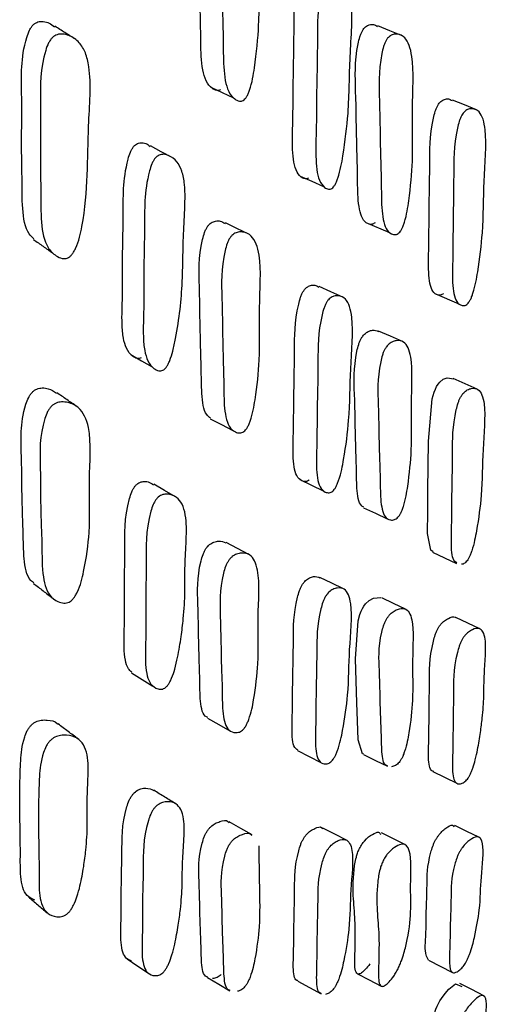
# Model space of a CAD drawing. Units: millimetres. Extents: x 8 to 884, y 7 to 628.
# Drawn here: x 574 to 577, y 249 to 256 of the extents above; entities that cross this region are included whole.
import ezdxf

# ---------------------------------------------------------------- set-up
doc = ezdxf.new("R2010")
doc.units = ezdxf.units.MM
doc.header["$LTSCALE"] = 3

msp = doc.modelspace()

# ---------------------------------------------------------------- linework, layer by layer
at = {"color": 7, "linetype": 'Continuous', "lineweight": 25}
for p, q in [((576.3422, 254.2415), (576.516, 254.1667)), ((576.8472, 253.722), (577.0227, 253.646)), ((576.8315, 251.8292), (577.007, 251.7479)), ((576.8321, 250.2262), (577.0076, 250.1405)), ((576.8016, 248.8469), (576.977, 248.7574))]:
    msp.add_line(p, q, dxfattribs=at)
at = {"color": 7, "linetype": 'Continuous', "lineweight": 25, "flags": 128}
for points in [[(576.6048, 255.6079), (576.5176, 255.6432), (576.4304, 255.6786)], [(575.209, 255.2294), (575.2916, 255.1905), (575.3741, 255.1516)], [(577.1516, 255.0639), (577.0638, 255.1), (576.9759, 255.1362)], [(574.9269, 254.7157), (574.8468, 254.758), (574.7667, 254.8003)], [(575.8622, 254.5794), (575.9478, 254.5417), (576.0333, 254.5039)], [(575.4824, 254.1573), (575.3988, 254.1975), (575.3152, 254.2377)], [(576.1735, 253.6951), (576.0874, 253.7337), (576.0012, 253.7724)], [(576.6109, 253.3701), (576.5237, 253.4085), (576.4365, 253.447)], [(574.6231, 253.275), (574.7013, 253.2299), (574.7795, 253.1848)], [(576.8347, 251.8328), (576.8176, 251.8443), (576.7933, 251.9677), (576.7954, 252.1284), (576.7968, 252.278), (576.8019, 252.6431), (576.8293, 252.9504), (576.8425, 252.9993), (576.8513, 253.0224), (576.861, 253.0425), (576.8717, 253.0597), (576.8834, 253.0739), (576.9094, 253.0944), (576.9386, 253.1051), (576.9873, 253.0971), (576.9873, 253.0971)], [(577.1563, 253.0229), (577.0685, 253.0618), (576.9807, 253.1008)], [(575.2043, 252.8061), (575.2868, 252.7635), (575.3693, 252.721)], [(574.9515, 252.2348), (574.8712, 252.2809), (574.7909, 252.3269)], [(575.8593, 252.3615), (575.9448, 252.3206), (576.0304, 252.2797)], [(576.3263, 252.1553), (576.4131, 252.1149), (576.5, 252.0746)], [(575.4875, 251.8128), (575.4039, 251.8565), (575.3203, 251.9002)], [(576.1794, 251.5619), (576.0932, 251.6035), (576.007, 251.6451)], [(576.3279, 250.3543), (576.319, 250.3567), (576.2869, 250.4571), (576.2822, 250.5977), (576.2774, 250.7287), (576.2682, 251.0508), (576.2863, 251.3291), (576.2989, 251.3756), (576.3075, 251.3983), (576.3173, 251.4185), (576.3283, 251.4364), (576.3405, 251.452), (576.368, 251.4767), (576.3992, 251.4935), (576.4523, 251.4989), (576.4523, 251.4989)], [(576.6332, 251.4143), (576.546, 251.4554), (576.4588, 251.4966)], [(577.1771, 251.2692), (577.0892, 251.3106), (577.0014, 251.352)], [(574.6282, 250.9492), (574.7064, 250.9003), (574.7846, 250.8515)], [(575.1841, 250.6163), (575.2664, 250.5703), (575.3488, 250.5244)], [(575.8438, 250.3791), (575.9293, 250.3354), (576.0148, 250.2916)], [(576.3264, 250.3512), (576.4133, 250.3083), (576.5002, 250.2655)], [(575.5117, 249.7644), (575.428, 249.811), (575.3443, 249.8575)], [(576.2014, 249.7248), (576.1152, 249.7689), (576.0289, 249.8131)], [(577.1703, 249.7455), (577.0825, 249.7891), (576.9946, 249.8326)], [(576.632, 249.6908), (576.5448, 249.7343), (576.4576, 249.7779)], [(574.5965, 248.8566), (574.6743, 248.8041), (574.7522, 248.7516)], [(576.2811, 248.7483), (576.3679, 248.7031), (576.4547, 248.658)], [(575.1843, 248.7214), (575.2666, 248.6725), (575.349, 248.6237)], [(575.8447, 248.6938), (575.9302, 248.6477), (576.0157, 248.6016)], [(576.8259, 247.8521), (576.8064, 247.8836), (576.808, 247.9691), (576.809, 248.0492), (576.814, 248.2523), (576.842, 248.4497), (576.8553, 248.4893), (576.8641, 248.5102), (576.8738, 248.5303), (576.8845, 248.5496), (576.8962, 248.568), (576.9221, 248.6028), (576.9512, 248.6348), (576.9998, 248.6738), (577.044, 248.6553), (577.044, 248.6553)], [(577.2063, 248.5872), (577.1184, 248.6324), (577.0305, 248.6776)]]:
    msp.add_lwpolyline(points, dxfattribs=at)
at = {"color": 7, "linetype": 'Continuous', "lineweight": 25}
for points, knots in [([(575.2799, 255.211), (575.2753, 255.209), (575.265, 255.2046), (575.2434, 255.2064), (575.2095, 255.2241), (575.1581, 255.2891), (575.134, 255.448), (575.136, 255.6585), (575.1263, 255.9415), (575.1258, 256.2761), (575.113, 256.5644), (575.1547, 256.7331), (575.1684, 256.7658), (575.1803, 256.7858), (575.1936, 256.8007), (575.2141, 256.8144), (575.2419, 256.8186), (575.2714, 256.8141), (575.287, 256.8006), (575.2934, 256.795)], [0, 0, 0, 0, 0.010423, 0.023337, 0.057813, 0.118489, 0.233691, 0.343601, 0.445259, 0.686936, 0.864236, 0.886003, 0.89559, 0.904151, 0.912699, 0.922247, 0.9461, 0.977666, 1, 1, 1, 1]), ([(575.4461, 255.1335), (575.4415, 255.1314), (575.431, 255.1269), (575.4093, 255.1286), (575.375, 255.146), (575.3229, 255.2106), (575.2985, 255.3698), (575.3006, 255.5811), (575.2907, 255.8649), (575.2902, 256.2004), (575.2773, 256.4897), (575.3195, 256.6592), (575.3333, 256.6921), (575.3453, 256.7122), (575.3589, 256.7273), (575.3796, 256.7411), (575.4079, 256.746), (575.4526, 256.7356), (575.5195, 256.6879), (575.5813, 256.4893), (575.5535, 256.0971), (575.5696, 255.737), (575.5388, 255.4322), (575.5106, 255.2568), (575.4827, 255.1823), (575.4729, 255.1628), (575.4648, 255.1507), (575.4564, 255.1406), (575.4503, 255.1364), (575.4461, 255.1335)], [0, 0, 0, 0, 0.005657, 0.012656, 0.031316, 0.064109, 0.126269, 0.185551, 0.240382, 0.370736, 0.466372, 0.478135, 0.483328, 0.487977, 0.492627, 0.49782, 0.51077, 0.527874, 0.563482, 0.627838, 0.74532, 0.861763, 0.941664, 0.979925, 0.985899, 0.990833, 0.993082, 0.995298, 1, 1, 1, 1]), ([(575.9234, 254.5656), (575.9193, 254.5634), (575.91, 254.5586), (575.891, 254.5593), (575.8615, 254.5751), (575.8182, 254.6366), (575.8021, 254.792), (575.8105, 254.9998), (575.8107, 255.2784), (575.8202, 255.6082), (575.8169, 255.8914), (575.8583, 256.06), (575.8713, 256.0929), (575.8824, 256.1132), (575.8946, 256.1286), (575.9132, 256.1432), (575.9379, 256.1486), (575.9636, 256.1459), (575.9768, 256.1336), (575.9821, 256.1288)], [0, 0, 0, 0, 0.0104414, 0.0233744, 0.0578944, 0.1186527, 0.2340032, 0.3440353, 0.4458061, 0.6878293, 0.8653646, 0.8871259, 0.8967043, 0.9052644, 0.9138188, 0.9233775, 0.9472715, 0.9789096, 1, 1, 1, 1]), ([(576.0951, 254.4903), (576.0909, 254.4881), (576.0816, 254.4832), (576.0624, 254.4839), (576.0328, 254.4995), (575.9892, 254.5609), (575.9729, 254.7168), (575.9814, 254.9252), (575.9816, 255.2046), (575.9912, 255.5353), (575.9878, 255.8195), (576.0296, 255.9887), (576.0427, 256.0217), (576.0538, 256.0421), (576.0662, 256.0576), (576.0848, 256.0722), (576.1099, 256.0784), (576.1492, 256.0702), (576.2072, 256.0261), (576.2566, 255.8332), (576.2206, 255.4455), (576.2237, 255.0908), (576.1867, 254.7889), (576.1561, 254.6148), (576.129, 254.54), (576.1197, 254.5203), (576.1122, 254.5081), (576.1045, 254.4978), (576.0989, 254.4933), (576.0951, 254.4903)], [0, 0, 0, 0, 0.005642, 0.012626, 0.031257, 0.064027, 0.126199, 0.185498, 0.240346, 0.370779, 0.466464, 0.478203, 0.483375, 0.488003, 0.492631, 0.4978, 0.510712, 0.527793, 0.563363, 0.627726, 0.745244, 0.861741, 0.941707, 0.979987, 0.98595, 0.990869, 0.993108, 0.995315, 1, 1, 1, 1]), ([(573.915, 254.1202), (573.9027, 254.1319), (573.8519, 254.18), (573.8266, 254.3429), (573.8288, 254.5077), (573.8268, 254.6435), (573.8226, 254.8432), (573.8303, 255.1642), (573.8159, 255.457), (573.8768, 255.6372), (573.895, 255.6687), (573.9101, 255.687), (573.927, 255.7002), (573.9529, 255.7113), (573.9879, 255.7119), (574.03, 255.7009), (574.0532, 255.6811), (574.0653, 255.6708)], [0, 0, 0, 0, 0.03986, 0.163753, 0.293345, 0.315307, 0.391712, 0.628694, 0.840726, 0.86528, 0.875618, 0.884808, 0.89392, 0.904083, 0.929477, 0.963135, 1, 1, 1, 1]), ([(574.2143, 255.583), (574.1899, 255.5984), (574.141, 255.6292), (574.0922, 255.66), (574.0678, 255.6754)], [0, 0, 0, 0, 0.500001, 1, 1, 1, 1]), ([(576.4111, 254.239), (576.407, 254.236), (576.3978, 254.2293), (576.3788, 254.2254), (576.3487, 254.2325), (576.3033, 254.2779), (576.282, 254.4158), (576.2834, 254.6073), (576.274, 254.8616), (576.2722, 255.1654), (576.2596, 255.4247), (576.2953, 255.5888), (576.3071, 255.6219), (576.3175, 255.6431), (576.3292, 255.66), (576.3472, 255.6775), (576.3718, 255.6883), (576.4021, 255.691), (576.4193, 255.6799), (576.4285, 255.674)], [0, 0, 0, 0, 0.010308, 0.023057, 0.057045, 0.116859, 0.230524, 0.339042, 0.439347, 0.677762, 0.852756, 0.874246, 0.883712, 0.892161, 0.900589, 0.909993, 0.933496, 0.964632, 1, 1, 1, 1]), ([(574.1589, 253.9807), (574.1529, 253.9791), (574.1393, 253.9756), (574.1109, 253.9794), (574.0659, 254.0006), (573.9968, 254.0713), (573.9621, 254.2406), (573.9661, 254.4084), (573.964, 254.5445), (573.9595, 254.7582), (573.9668, 255.08), (573.9582, 255.3775), (574.0157, 255.543), (574.0345, 255.5749), (574.05, 255.5935), (574.0674, 255.607), (574.0939, 255.6185), (574.1302, 255.62), (574.1871, 255.6038), (574.2472, 255.5625), (574.2955, 255.4834), (574.3399, 255.2946), (574.2971, 254.8377), (574.3179, 254.4341), (574.2427, 254.0973), (574.2065, 254.0259), (574.1916, 254.0044), (574.175, 253.9881), (574.1644, 253.9832), (574.1589, 253.9807)], [0, 0, 0, 0, 0.005731, 0.012784, 0.031505, 0.064428, 0.126576, 0.191499, 0.202501, 0.240778, 0.370455, 0.465795, 0.478171, 0.483422, 0.488123, 0.492808, 0.49803, 0.511009, 0.52811, 0.56386, 0.595229, 0.628539, 0.746157, 0.9413, 0.979506, 0.985564, 0.990618, 0.995191, 1, 1, 1, 1]), ([(576.5853, 254.1642), (576.5812, 254.1612), (576.572, 254.1545), (576.5528, 254.1505), (576.5227, 254.1576), (576.477, 254.203), (576.4556, 254.3413), (576.457, 254.5333), (576.4476, 254.7883), (576.4458, 255.0929), (576.4332, 255.353), (576.469, 255.5176), (576.4809, 255.5509), (576.4913, 255.572), (576.503, 255.5891), (576.5211, 255.6066), (576.5459, 255.6178), (576.5854, 255.619), (576.6448, 255.5913), (576.7005, 255.4249), (576.6769, 255.0614), (576.6924, 254.7391), (576.6662, 254.4565), (576.6419, 254.2915), (576.6174, 254.2174), (576.6088, 254.1974), (576.6017, 254.1845), (576.5944, 254.1733), (576.589, 254.1679), (576.5853, 254.1642)], [0, 0, 0, 0, 0.005644, 0.012624, 0.031229, 0.063962, 0.12615, 0.185516, 0.24039, 0.37082, 0.466556, 0.478316, 0.483499, 0.488127, 0.492745, 0.497897, 0.510769, 0.527815, 0.563341, 0.627677, 0.745267, 0.86179, 0.941733, 0.979991, 0.985951, 0.990868, 0.993106, 0.995312, 1, 1, 1, 1]), ([(576.9109, 253.7217), (576.907, 253.7187), (576.8983, 253.7118), (576.8805, 253.7073), (576.8531, 253.7133), (576.8127, 253.7563), (576.7976, 253.8908), (576.805, 254.0788), (576.8046, 254.3283), (576.8125, 254.6267), (576.8084, 254.8808), (576.8465, 255.0433), (576.8585, 255.0763), (576.8688, 255.0974), (576.8802, 255.1145), (576.8975, 255.1323), (576.9207, 255.1438), (576.9494, 255.1477), (576.9654, 255.1372), (576.9739, 255.1316)], [0, 0, 0, 0, 0.010297, 0.023034, 0.056993, 0.116767, 0.230319, 0.338679, 0.438889, 0.677174, 0.851852, 0.873266, 0.882699, 0.891139, 0.899577, 0.909, 0.932537, 0.963686, 1, 1, 1, 1]), ([(577.0865, 253.6456), (577.0826, 253.6425), (577.0739, 253.6357), (577.0561, 253.6312), (577.0286, 253.6372), (576.9881, 253.6804), (576.973, 253.8153), (576.9804, 254.0038), (576.98, 254.254), (576.9879, 254.5532), (576.9838, 254.808), (577.022, 254.9709), (577.034, 255.004), (577.0443, 255.0252), (577.0557, 255.0423), (577.073, 255.0601), (577.0964, 255.0719), (577.1332, 255.0745), (577.1878, 255.0494), (577.2349, 254.8881), (577.202, 254.5309), (577.2056, 254.2143), (577.1715, 253.9354), (577.1432, 253.7725), (577.118, 253.6988), (577.1094, 253.6789), (577.1023, 253.666), (577.0952, 253.6548), (577.09, 253.6493), (577.0865, 253.6456)], [0, 0, 0, 0, 0.005636, 0.012608, 0.031202, 0.063936, 0.126126, 0.185475, 0.240359, 0.370866, 0.466536, 0.478262, 0.483427, 0.488047, 0.492665, 0.497822, 0.510704, 0.527755, 0.56327, 0.627616, 0.745224, 0.861796, 0.941781, 0.980022, 0.985976, 0.990884, 0.993119, 0.995321, 1, 1, 1, 1]), ([(574.6999, 253.2501), (574.695, 253.2484), (574.684, 253.2446), (574.6615, 253.2477), (574.6264, 253.267), (574.5895, 253.314), (574.5665, 253.3967), (574.5582, 253.4927), (574.5595, 253.5975), (574.5633, 253.7291), (574.5638, 253.8864), (574.5633, 254.0827), (574.5723, 254.3493), (574.5625, 254.5624), (574.6159, 254.7458), (574.631, 254.7774), (574.6439, 254.7965), (574.6582, 254.8106), (574.6799, 254.8229), (574.7087, 254.8252), (574.7404, 254.8183), (574.7569, 254.803), (574.7644, 254.7961)], [0, 0, 0, 0, 0.010296, 0.023147, 0.057663, 0.118284, 0.172077, 0.23342, 0.289267, 0.342587, 0.443525, 0.544879, 0.659981, 0.862139, 0.883875, 0.893351, 0.901696, 0.909959, 0.919217, 0.942646, 0.974074, 1, 1, 1, 1]), ([(574.8581, 253.1603), (574.8531, 253.1586), (574.842, 253.1546), (574.8191, 253.1574), (574.7834, 253.1763), (574.7458, 253.2229), (574.7223, 253.3055), (574.7139, 253.4018), (574.7151, 253.507), (574.719, 253.6391), (574.7195, 253.7969), (574.7191, 253.9938), (574.7282, 254.2614), (574.7183, 254.4755), (574.7727, 254.6598), (574.788, 254.6917), (574.8011, 254.7111), (574.8157, 254.7253), (574.8377, 254.7379), (574.8673, 254.741), (574.9135, 254.7281), (574.962, 254.6912), (575.0001, 254.6175), (575.024, 254.4956), (575.0182, 254.3154), (575.0035, 254.0689), (575.0054, 253.7833), (574.9762, 253.5092), (574.9345, 253.31), (574.9154, 253.2462), (574.898, 253.2066), (574.8871, 253.1878), (574.8782, 253.1764), (574.8691, 253.1668), (574.8626, 253.1629), (574.8581, 253.1603)], [0, 0, 0, 0, 0.005625, 0.012629, 0.031397, 0.06428, 0.093401, 0.126583, 0.156787, 0.185625, 0.240217, 0.295034, 0.357287, 0.466641, 0.478436, 0.483599, 0.488165, 0.492698, 0.497772, 0.510572, 0.527687, 0.56346, 0.594949, 0.628295, 0.68909, 0.745205, 0.831259, 0.941489, 0.964017, 0.980131, 0.986083, 0.990965, 0.99318, 0.99536, 1, 1, 1, 1]), ([(575.2064, 252.8102), (575.1968, 252.818), (575.1575, 252.8494), (575.1393, 252.9851), (575.1399, 253.1741), (575.13, 253.4297), (575.1293, 253.7342), (575.1173, 253.9963), (575.1592, 254.1585), (575.1729, 254.191), (575.1848, 254.2115), (575.1981, 254.2278), (575.2186, 254.2441), (575.2465, 254.2532), (575.2819, 254.2536), (575.302, 254.2405), (575.3132, 254.2333)], [0, 0, 0, 0, 0.040323, 0.163352, 0.280715, 0.389282, 0.647277, 0.836802, 0.860132, 0.870414, 0.87958, 0.888708, 0.898885, 0.924306, 0.957986, 1, 1, 1, 1]), ([(575.4506, 252.7119), (575.4459, 252.7092), (575.4355, 252.703), (575.4137, 252.7003), (575.3794, 252.7094), (575.3273, 252.758), (575.3028, 252.8976), (575.3047, 253.0896), (575.2943, 253.3452), (575.2938, 253.6509), (575.2817, 253.9139), (575.324, 254.0768), (575.3379, 254.1096), (575.3499, 254.1302), (575.3634, 254.1466), (575.3841, 254.1631), (575.4124, 254.1728), (575.4571, 254.1716), (575.5239, 254.1403), (575.5852, 253.9699), (575.5567, 253.6063), (575.5735, 253.2827), (575.5429, 253.0004), (575.515, 252.8362), (575.4871, 252.7632), (575.4773, 252.7436), (575.4692, 252.7312), (575.4609, 252.7204), (575.4547, 252.7153), (575.4506, 252.7119)], [0, 0, 0, 0, 0.005652, 0.01265, 0.031317, 0.064115, 0.12627, 0.18554, 0.240368, 0.37066, 0.466379, 0.478183, 0.483398, 0.488059, 0.492707, 0.49789, 0.510811, 0.527898, 0.563483, 0.627818, 0.745302, 0.861736, 0.941676, 0.979951, 0.98592, 0.990848, 0.993093, 0.995305, 1, 1, 1, 1]), ([(573.9125, 254.1161), (573.9356, 254.0997), (573.9818, 254.0671), (574.0279, 254.0344), (574.051, 254.018)], [0, 0, 0, 0, 0.5, 1, 1, 1, 1]), ([(575.9289, 252.3583), (575.9247, 252.3553), (575.9154, 252.3487), (575.8963, 252.3448), (575.8667, 252.3516), (575.823, 252.3961), (575.8067, 252.5312), (575.8148, 252.7191), (575.8147, 252.9692), (575.824, 253.2683), (575.8204, 253.5232), (575.8617, 253.6847), (575.8747, 253.7173), (575.8857, 253.7381), (575.898, 253.7547), (575.9165, 253.772), (575.9413, 253.7827), (575.9724, 253.7854), (575.9897, 253.7741), (575.9991, 253.7679)], [0, 0, 0, 0, 0.010279, 0.022996, 0.056904, 0.116584, 0.22996, 0.338137, 0.438175, 0.676134, 0.85063, 0.872027, 0.881448, 0.889865, 0.898269, 0.907655, 0.931116, 0.96219, 1, 1, 1, 1]), ([(576.1006, 252.2768), (576.0964, 252.2738), (576.087, 252.2671), (576.0678, 252.2631), (576.038, 252.2698), (575.9941, 252.3141), (575.9775, 252.4496), (575.9857, 252.6381), (575.9856, 252.8889), (575.995, 253.1888), (575.9914, 253.4445), (576.033, 253.6066), (576.0461, 253.6394), (576.0572, 253.6603), (576.0695, 253.677), (576.0881, 253.6944), (576.1133, 253.7055), (576.1526, 253.707), (576.2107, 253.6803), (576.2603, 253.5175), (576.2245, 253.1602), (576.2283, 252.8433), (576.1919, 252.5649), (576.1616, 252.4024), (576.1345, 252.3293), (576.1252, 252.3095), (576.1177, 252.2968), (576.1099, 252.2857), (576.1044, 252.2804), (576.1006, 252.2768)], [0, 0, 0, 0, 0.005651, 0.012638, 0.031257, 0.064006, 0.126178, 0.185493, 0.240345, 0.37082, 0.466504, 0.478247, 0.483424, 0.488053, 0.492679, 0.497843, 0.510741, 0.52781, 0.563367, 0.627719, 0.745273, 0.861773, 0.941699, 0.979956, 0.985922, 0.990848, 0.993092, 0.995303, 1, 1, 1, 1]), ([(576.3283, 252.1597), (576.322, 252.1629), (576.2899, 252.1794), (576.2752, 252.2921), (576.2747, 252.4588), (576.2656, 252.6836), (576.2636, 252.9539), (576.251, 253.1834), (576.2867, 253.3391), (576.2986, 253.3716), (576.3089, 253.393), (576.3206, 253.411), (576.3386, 253.431), (576.3633, 253.4467), (576.3997, 253.4575), (576.4215, 253.4495), (576.4355, 253.4444)], [0, 0, 0, 0, 0.029951, 0.152193, 0.268792, 0.376654, 0.633158, 0.821345, 0.844448, 0.854624, 0.863711, 0.872776, 0.882892, 0.90817, 0.941658, 1, 1, 1, 1]), ([(576.5774, 252.085), (576.5733, 252.0814), (576.5641, 252.0731), (576.545, 252.0648), (576.5149, 252.0636), (576.4693, 252.0924), (576.4476, 252.209), (576.4486, 252.3794), (576.439, 252.6038), (576.4372, 252.8754), (576.4245, 253.1054), (576.4604, 253.2616), (576.4723, 253.2943), (576.4827, 253.3157), (576.4944, 253.3338), (576.5125, 253.3539), (576.5374, 253.3699), (576.5768, 253.3804), (576.6364, 253.37), (576.6923, 253.2349), (576.6689, 252.9047), (576.6846, 252.622), (576.6582, 252.3644), (576.6339, 252.2121), (576.6095, 252.1402), (576.6008, 252.1203), (576.5937, 252.1071), (576.5864, 252.0953), (576.581, 252.0892), (576.5774, 252.085)], [0, 0, 0, 0, 0.0056311, 0.0126068, 0.0312285, 0.0639945, 0.1261753, 0.185482, 0.2403439, 0.3708109, 0.4665297, 0.4782848, 0.4834652, 0.4880929, 0.4927109, 0.4978639, 0.5107362, 0.5277822, 0.5633222, 0.6276825, 0.745266, 0.8617693, 0.9417412, 0.9800213, 0.9859794, 0.9908907, 0.9931254, 0.9953265, 1, 1, 1, 1]), ([(573.915, 251.6055), (573.9072, 251.6114), (573.8615, 251.6456), (573.8414, 251.7638), (573.8372, 251.9102), (573.8349, 252.0327), (573.8258, 252.232), (573.8286, 252.519), (573.8111, 252.7813), (573.8701, 252.9519), (573.8881, 252.9827), (573.903, 253.0011), (573.9198, 253.0151), (573.9456, 253.0281), (573.9807, 253.0329), (574.0315, 253.0261), (574.0616, 253.0064), (574.0807, 252.9939)], [0, 0, 0, 0, 0.025559, 0.148626, 0.236728, 0.302503, 0.374889, 0.610558, 0.820704, 0.845021, 0.855218, 0.864274, 0.873269, 0.883327, 0.908561, 0.942109, 1, 1, 1, 1]), ([(574.2289, 252.8949), (574.2043, 252.9118), (574.1553, 252.9458), (574.1062, 252.9798), (574.0817, 252.9968)], [0, 0, 0, 0, 0.500001, 1, 1, 1, 1]), ([(577.0091, 251.7523), (577.0034, 251.7553), (576.9747, 251.7703), (576.9657, 251.8806), (576.9717, 252.0448), (576.9717, 252.2655), (576.9796, 252.5312), (576.9758, 252.7563), (577.014, 252.9111), (577.026, 252.9436), (577.0363, 252.9651), (577.0477, 252.9833), (577.065, 253.0036), (577.0884, 253.0202), (577.1251, 253.0319), (577.1796, 253.0238), (577.2266, 252.8934), (577.1934, 252.569), (577.1969, 252.2918), (577.1627, 252.038), (577.1345, 251.8878), (577.1093, 251.8163), (577.1006, 251.7964), (577.0936, 251.7833), (577.0864, 251.7714), (577.0813, 251.7652), (577.0778, 251.761)], [0, 0, 0, 0, 0.01609, 0.08146, 0.143812, 0.201488, 0.338638, 0.439279, 0.451619, 0.457051, 0.461902, 0.466744, 0.472149, 0.485665, 0.50358, 0.540934, 0.608607, 0.732191, 0.854684, 0.938794, 0.979039, 0.985294, 0.990445, 0.992788, 0.995096, 1, 1, 1, 1]), ([(574.1717, 251.465), (574.1656, 251.4627), (574.1522, 251.4577), (574.1239, 251.4572), (574.0789, 251.4702), (574.0095, 251.5244), (573.9708, 251.6834), (573.975, 251.8773), (573.9621, 252.1352), (573.965, 252.4233), (573.953, 252.6903), (574.0088, 252.8477), (574.0273, 252.8789), (574.0427, 252.8976), (574.06, 252.9119), (574.0864, 252.9254), (574.1226, 252.9311), (574.1796, 252.9234), (574.2643, 252.8831), (574.3435, 252.7075), (574.3109, 252.3486), (574.3327, 252.0236), (574.2921, 251.7433), (574.2549, 251.5818), (574.2189, 251.5124), (574.2041, 251.4909), (574.1876, 251.4739), (574.1771, 251.468), (574.1717, 251.465)], [0, 0, 0, 0, 0.005713, 0.012758, 0.031489, 0.064479, 0.12665, 0.204275, 0.240794, 0.370292, 0.465765, 0.478104, 0.483319, 0.487985, 0.492643, 0.497847, 0.510836, 0.528002, 0.563888, 0.62842, 0.74564, 0.861992, 0.941307, 0.979513, 0.985573, 0.990631, 0.995204, 1, 1, 1, 1]), ([(574.6306, 250.9533), (574.6216, 250.9607), (574.5986, 250.9797), (574.5815, 251.0433), (574.5706, 251.1539), (574.5789, 251.3108), (574.5783, 251.4828), (574.5766, 251.6584), (574.5838, 251.8989), (574.5729, 252.0881), (574.6257, 252.2626), (574.6408, 252.2935), (574.6536, 252.3127), (574.6679, 252.3276), (574.6895, 252.342), (574.7184, 252.3487), (574.7558, 252.3462), (574.7768, 252.3314), (574.7888, 252.3229)], [0, 0, 0, 0, 0.037296, 0.094859, 0.160703, 0.277707, 0.385838, 0.495849, 0.618159, 0.834605, 0.857749, 0.867799, 0.876665, 0.885496, 0.895443, 0.920676, 0.954494, 1, 1, 1, 1]), ([(574.8713, 250.8361), (574.8664, 250.8336), (574.8552, 250.8282), (574.8324, 250.8267), (574.797, 250.8375), (574.7599, 250.8732), (574.737, 250.9438), (574.7267, 251.056), (574.7348, 251.213), (574.7343, 251.3856), (574.7325, 251.5617), (574.7399, 251.8032), (574.7289, 251.9932), (574.7827, 252.1687), (574.7979, 252.1999), (574.811, 252.2194), (574.8255, 252.2345), (574.8475, 252.2492), (574.877, 252.2565), (574.923, 252.2523), (574.9714, 252.2268), (575.0094, 252.1669), (575.0335, 252.0615), (575.0288, 251.899), (575.0177, 251.7111), (575.021, 251.5376), (575.0123, 251.3717), (574.992, 251.2081), (574.9723, 251.0863), (574.9486, 250.9842), (574.9292, 250.9235), (574.9115, 250.8848), (574.9005, 250.866), (574.8915, 250.8541), (574.8824, 250.8439), (574.8758, 250.8392), (574.8713, 250.8361)], [0, 0, 0, 0, 0.005639, 0.012645, 0.03139, 0.064241, 0.093312, 0.12654, 0.185578, 0.240139, 0.295648, 0.357363, 0.466594, 0.47831, 0.483419, 0.487945, 0.492464, 0.49755, 0.510408, 0.527587, 0.563409, 0.594893, 0.628242, 0.688935, 0.744985, 0.799004, 0.861266, 0.899022, 0.941428, 0.963923, 0.980032, 0.985996, 0.990904, 0.993135, 0.995333, 1, 1, 1, 1]), ([(575.1862, 250.6205), (575.18, 250.6238), (575.1446, 250.6425), (575.1286, 250.7556), (575.1285, 250.9225), (575.1189, 251.1482), (575.118, 251.4193), (575.1056, 251.651), (575.1474, 251.8044), (575.1611, 251.8362), (575.173, 251.8569), (575.1864, 251.8741), (575.2069, 251.8928), (575.2349, 251.9068), (575.2774, 251.9151), (575.3029, 251.905), (575.3196, 251.8984)], [0, 0, 0, 0, 0.026181, 0.14834, 0.264902, 0.372714, 0.628947, 0.817001, 0.840131, 0.850325, 0.859422, 0.868489, 0.878603, 0.903859, 0.937301, 1, 1, 1, 1]), ([(575.44, 250.5284), (575.4353, 250.525), (575.4249, 250.5172), (575.403, 250.51), (575.3686, 250.5105), (575.3163, 250.5421), (575.2915, 250.6605), (575.2933, 250.8313), (575.2829, 251.0565), (575.2823, 251.3289), (575.2698, 251.5613), (575.3121, 251.7155), (575.326, 251.7475), (575.338, 251.7684), (575.3515, 251.7858), (575.3723, 251.8047), (575.4006, 251.8192), (575.4454, 251.8272), (575.5125, 251.8132), (575.5743, 251.6743), (575.5463, 251.3445), (575.5632, 251.0607), (575.5326, 250.8039), (575.5046, 250.6524), (575.4766, 250.5819), (575.4668, 250.5624), (575.4587, 250.5496), (575.4503, 250.5382), (575.4442, 250.5324), (575.44, 250.5284)], [0, 0, 0, 0, 0.005658, 0.012657, 0.031314, 0.064109, 0.126267, 0.185555, 0.240393, 0.370723, 0.46638, 0.478167, 0.483375, 0.488034, 0.492686, 0.497873, 0.510804, 0.527894, 0.563486, 0.627829, 0.745333, 0.861779, 0.94166, 0.979914, 0.985889, 0.990827, 0.993078, 0.995295, 1, 1, 1, 1]), ([(577.0778, 251.761), (577.0739, 251.7573), (577.0652, 251.7489), (577.0529, 251.7423), (577.0458, 251.7421), (577.0418, 251.7421)], [0, 0, 0, 0, 0.265303, 0.594026, 1, 1, 1, 1]), ([(575.846, 250.3834), (575.8402, 250.3864), (575.8098, 250.4023), (575.8002, 250.5124), (575.8067, 250.6759), (575.807, 250.8964), (575.8157, 251.1613), (575.812, 251.3859), (575.8533, 251.5389), (575.8663, 251.5709), (575.8774, 251.592), (575.8897, 251.6097), (575.9082, 251.6294), (575.9331, 251.645), (575.9702, 251.656), (575.992, 251.6482), (576.0061, 251.6431)], [0, 0, 0, 0, 0.028168, 0.150291, 0.266788, 0.374537, 0.630754, 0.818709, 0.84175, 0.851893, 0.860957, 0.870015, 0.880135, 0.90543, 0.938926, 1, 1, 1, 1]), ([(573.9126, 251.6014), (573.9357, 251.5836), (573.9819, 251.5478), (574.028, 251.5121), (574.0511, 251.4943)], [0, 0, 0, 0, 0.499999, 1, 1, 1, 1]), ([(576.0926, 250.3021), (576.0884, 250.2984), (576.079, 250.2902), (576.0598, 250.2818), (576.0301, 250.2802), (575.9862, 250.3079), (575.9697, 250.4223), (575.9779, 250.5896), (575.9776, 250.8097), (575.9867, 251.0759), (575.9829, 251.3011), (576.0245, 251.4547), (576.0376, 251.4869), (576.0487, 251.5081), (576.0611, 251.5259), (576.0798, 251.5457), (576.1049, 251.5617), (576.1443, 251.5725), (576.2026, 251.5631), (576.2524, 251.4317), (576.2169, 251.108), (576.2206, 250.8305), (576.1839, 250.5773), (576.1536, 250.4275), (576.1265, 250.3566), (576.1172, 250.337), (576.1097, 250.3239), (576.102, 250.3123), (576.0964, 250.3062), (576.0926, 250.3021)], [0, 0, 0, 0, 0.005643, 0.012628, 0.031257, 0.064027, 0.1262, 0.185502, 0.240351, 0.370777, 0.46646, 0.4782, 0.483374, 0.488002, 0.492631, 0.4978, 0.510712, 0.527793, 0.563363, 0.627726, 0.745244, 0.861745, 0.941709, 0.979983, 0.985947, 0.990866, 0.993106, 0.995313, 1, 1, 1, 1]), ([(576.5016, 250.2686), (576.4986, 250.2692), (576.4703, 250.2749), (576.458, 250.3663), (576.4568, 250.5096), (576.4477, 250.7029), (576.4454, 250.9381), (576.4327, 251.1362), (576.4685, 251.2827), (576.4804, 251.3146), (576.4908, 251.3362), (576.5026, 251.3552), (576.5206, 251.3776), (576.5455, 251.3983), (576.585, 251.4181), (576.6445, 251.4251), (576.7004, 251.3221), (576.6771, 251.0278), (576.6932, 250.7877), (576.667, 250.5576), (576.6427, 250.4193), (576.6182, 250.3502), (576.6096, 250.3305), (576.6025, 250.3171), (576.5952, 250.3048), (576.5898, 250.298), (576.5861, 250.2933)], [0, 0, 0, 0, 0.007892, 0.073801, 0.136666, 0.194817, 0.333089, 0.434558, 0.447022, 0.452515, 0.457421, 0.462316, 0.467776, 0.481416, 0.499482, 0.537149, 0.605362, 0.729994, 0.85349, 0.938248, 0.978817, 0.985133, 0.99034, 0.99271, 0.995045, 1, 1, 1, 1]), ([(576.8406, 250.2277), (576.8352, 250.2282), (576.8191, 250.2297), (576.8069, 250.2662), (576.8001, 250.3236), (576.8014, 250.3952), (576.8045, 250.4863), (576.8052, 250.5935), (576.8052, 250.7272), (576.8124, 250.9151), (576.8044, 251.0556), (576.8467, 251.2167), (576.8587, 251.2483), (576.869, 251.2698), (576.8804, 251.2888), (576.8976, 251.3114), (576.921, 251.3328), (576.9571, 251.3529), (576.9866, 251.3625), (576.9987, 251.3515), (577.0003, 251.35)], [0, 0, 0, 0, 0.027586, 0.083582, 0.147732, 0.206162, 0.261969, 0.367618, 0.473639, 0.593737, 0.803244, 0.825842, 0.835786, 0.844668, 0.853535, 0.863438, 0.88821, 0.921054, 0.98952, 1, 1, 1, 1]), ([(577.0857, 250.1716), (577.0818, 250.1671), (577.0731, 250.1572), (577.0554, 250.1439), (577.0279, 250.1329), (576.9993, 250.1394), (576.9817, 250.1794), (576.9756, 250.2385), (576.9767, 250.3099), (576.9799, 250.4014), (576.9806, 250.5088), (576.9806, 250.6429), (576.9878, 250.8313), (576.9798, 250.9722), (577.0222, 251.1337), (577.0342, 251.1653), (577.0445, 251.1869), (577.0559, 251.206), (577.0732, 251.2287), (577.0966, 251.2499), (577.1333, 251.271), (577.1722, 251.2772), (577.2028, 251.2513), (577.2221, 251.1829), (577.2176, 251.0556), (577.2069, 250.9049), (577.207, 250.772), (577.1984, 250.6414), (577.1814, 250.5086), (577.1655, 250.4084), (577.1465, 250.3209), (577.1311, 250.2662), (577.1172, 250.2286), (577.1085, 250.209), (577.1015, 250.1956), (577.0944, 250.1832), (577.0892, 250.1763), (577.0857, 250.1716)], [0, 0, 0, 0, 0.0056218, 0.012587, 0.0311822, 0.0639171, 0.0929738, 0.126262, 0.1565822, 0.185541, 0.2403638, 0.29538, 0.3577003, 0.4664154, 0.47814, 0.4832982, 0.4879041, 0.492502, 0.4976365, 0.5104825, 0.5275165, 0.5630307, 0.5944163, 0.6276759, 0.688727, 0.7452, 0.7993929, 0.8616818, 0.8993994, 0.9416686, 0.9640295, 0.9800678, 0.9860154, 0.9909142, 0.9931422, 0.995337, 1, 1, 1, 1]), ([(573.9221, 249.285), (573.9014, 249.2947), (573.8414, 249.3229), (573.8127, 249.4511), (573.8168, 249.6228), (573.8123, 249.8465), (573.8101, 250.0709), (573.8163, 250.2996), (573.827, 250.4277), (573.8607, 250.5165), (573.8784, 250.5461), (573.8937, 250.5648), (573.9108, 250.5796), (573.9369, 250.5948), (573.9724, 250.6041), (574.0274, 250.603), (574.071, 250.5951), (574.0893, 250.5746), (574.091, 250.5727)], [0, 0, 0, 0, 0.061136, 0.177277, 0.28847, 0.391104, 0.614359, 0.717072, 0.81228, 0.834334, 0.844061, 0.852731, 0.861359, 0.870973, 0.894946, 0.926657, 0.993109, 1, 1, 1, 1]), ([(574.2388, 250.4642), (574.2142, 250.4825), (574.1652, 250.5192), (574.1161, 250.5559), (574.0916, 250.5743)], [0, 0, 0, 0, 0.500001, 1, 1, 1, 1]), ([(574.1436, 249.1763), (574.1375, 249.1734), (574.1239, 249.167), (574.0954, 249.1625), (574.0502, 249.1678), (573.9811, 249.2073), (573.9487, 249.3316), (573.9538, 249.5053), (573.9488, 249.7293), (573.9468, 249.9547), (573.9531, 250.1844), (573.9642, 250.3134), (573.999, 250.4031), (574.0172, 250.4331), (574.033, 250.4522), (574.0506, 250.4674), (574.0774, 250.4831), (574.1138, 250.4931), (574.1712, 250.4941), (574.2319, 250.4762), (574.2809, 250.4251), (574.3137, 250.3295), (574.312, 250.1769), (574.3016, 249.9988), (574.3071, 249.8346), (574.2994, 249.679), (574.2791, 249.5268), (574.2591, 249.4141), (574.2335, 249.3191), (574.2116, 249.2621), (574.1914, 249.2252), (574.1765, 249.204), (574.1598, 249.1865), (574.1491, 249.1798), (574.1436, 249.1763)], [0, 0, 0, 0, 0.005747, 0.0128, 0.031478, 0.064354, 0.126468, 0.185862, 0.240685, 0.359937, 0.414803, 0.465696, 0.477547, 0.482814, 0.487546, 0.492278, 0.497546, 0.510612, 0.527794, 0.563608, 0.595019, 0.628298, 0.689197, 0.745715, 0.799951, 0.861972, 0.899364, 0.941208, 0.963396, 0.979481, 0.985538, 0.990593, 0.995173, 1, 1, 1, 1]), ([(576.5861, 250.2933), (576.582, 250.2889), (576.5729, 250.2792), (576.5537, 250.2662), (576.541, 250.2631), (576.5317, 250.2608)], [0, 0, 0, 0, 0.180351, 0.403739, 1, 1, 1, 1]), ([(574.6283, 248.8413), (574.6119, 248.8486), (574.5808, 248.8625), (574.5582, 248.9205), (574.5493, 248.9924), (574.5504, 249.0752), (574.554, 249.18), (574.5543, 249.3043), (574.5539, 249.4596), (574.563, 249.6747), (574.5534, 249.8421), (574.6073, 250.0069), (574.6225, 250.0373), (574.6355, 250.0569), (574.6499, 250.0731), (574.6717, 250.0903), (574.7009, 250.1023), (574.7465, 250.1081), (574.7736, 250.0964), (574.7917, 250.0886)], [0, 0, 0, 0, 0.0618564, 0.1167672, 0.1793392, 0.2363517, 0.2908096, 0.393877, 0.496924, 0.6144837, 0.8205474, 0.8427505, 0.852448, 0.8610032, 0.8694758, 0.8789519, 0.9028802, 0.9349294, 1, 1, 1, 1]), ([(574.9524, 249.9901), (574.9257, 250.0067), (574.8721, 250.0397), (574.8185, 250.0728), (574.7918, 250.0893)], [0, 0, 0, 0, 0.499998, 1, 1, 1, 1]), ([(574.8509, 248.7497), (574.8459, 248.7465), (574.8346, 248.7394), (574.8115, 248.7332), (574.7756, 248.735), (574.7375, 248.758), (574.7136, 248.8143), (574.7048, 248.8867), (574.7058, 248.9697), (574.7095, 249.075), (574.7098, 249.1996), (574.7094, 249.3554), (574.7187, 249.5713), (574.709, 249.7395), (574.7638, 249.9054), (574.7793, 249.9361), (574.7925, 249.956), (574.8072, 249.9724), (574.8294, 249.99), (574.8591, 250.0026), (574.9057, 250.0083), (574.9546, 249.9959), (574.9932, 249.9508), (575.0175, 249.8624), (575.0122, 249.7173), (574.9994, 249.5476), (575.0006, 249.3933), (574.9909, 249.2452), (574.9706, 249.0981), (574.9513, 248.9881), (574.928, 248.8945), (574.9087, 248.8378), (574.8911, 248.8005), (574.8801, 248.7818), (574.8712, 248.7696), (574.862, 248.7588), (574.8554, 248.7534), (574.8509, 248.7497)], [0, 0, 0, 0, 0.005632, 0.012633, 0.031378, 0.064265, 0.0934, 0.126572, 0.156793, 0.185659, 0.240292, 0.294913, 0.357227, 0.466473, 0.478282, 0.48346, 0.488048, 0.492604, 0.497695, 0.510509, 0.527616, 0.563388, 0.594877, 0.628215, 0.689016, 0.745189, 0.799187, 0.861381, 0.899091, 0.94145, 0.963931, 0.980043, 0.98601, 0.990918, 0.993147, 0.995341, 1, 1, 1, 1]), ([(575.1855, 248.7238), (575.183, 248.7244), (575.152, 248.7324), (575.139, 248.8243), (575.1379, 248.9671), (575.1281, 249.1606), (575.1268, 249.396), (575.1146, 249.5961), (575.1564, 249.7399), (575.1701, 249.7708), (575.182, 249.7916), (575.1954, 249.8097), (575.2159, 249.8307), (575.244, 249.8497), (575.2872, 249.8647), (575.3272, 249.8759), (575.339, 249.8555), (575.341, 249.8521)], [0, 0, 0, 0, 0.010623, 0.132077, 0.247959, 0.355158, 0.609898, 0.7969, 0.819924, 0.830076, 0.839132, 0.84815, 0.858201, 0.883295, 0.916532, 0.985895, 1, 1, 1, 1]), ([(575.8461, 248.6967), (575.8435, 248.6972), (575.8168, 248.7025), (575.8097, 248.7913), (575.8155, 248.9309), (575.816, 249.1192), (575.8245, 249.348), (575.8208, 249.5402), (575.8621, 249.6833), (575.8751, 249.7144), (575.8861, 249.7356), (575.8984, 249.7542), (575.9169, 249.7763), (575.9421, 249.7969), (575.9801, 249.8149), (576.0151, 249.8293), (576.0246, 249.8109), (576.0261, 249.808)], [0, 0, 0, 0, 0.013043, 0.13438, 0.250121, 0.357179, 0.611785, 0.798502, 0.821385, 0.831458, 0.840465, 0.849468, 0.859528, 0.884671, 0.917957, 0.987312, 1, 1, 1, 1]), ([(576.8019, 248.8476), (576.7919, 248.8664), (576.772, 248.9034), (576.7836, 249.0307), (576.7832, 249.1826), (576.793, 249.3774), (576.7899, 249.5363), (576.8285, 249.6701), (576.8406, 249.7005), (576.8508, 249.722), (576.8623, 249.7417), (576.8795, 249.7664), (576.9028, 249.7921), (576.9386, 249.8207), (576.9753, 249.8446), (576.9854, 249.8272), (576.9888, 249.8215)], [0, 0, 0, 0, 0.118812, 0.233748, 0.340058, 0.592925, 0.778395, 0.801119, 0.811122, 0.820065, 0.828999, 0.838977, 0.863924, 0.896979, 0.965851, 1, 1, 1, 1]), ([(575.3502, 248.626), (575.3478, 248.6266), (575.3167, 248.6343), (575.3035, 248.7262), (575.3024, 248.8694), (575.2925, 249.0634), (575.2912, 249.2995), (575.2789, 249.5002), (575.3212, 249.6448), (575.3351, 249.676), (575.3471, 249.697), (575.3606, 249.7152), (575.3813, 249.7365), (575.4098, 249.7558), (575.4535, 249.7713), (575.494, 249.783), (575.506, 249.7624), (575.5081, 249.7587)], [0, 0, 0, 0, 0.010187, 0.131549, 0.247297, 0.354374, 0.60882, 0.795619, 0.818659, 0.828843, 0.83795, 0.847035, 0.857158, 0.882387, 0.91574, 0.985224, 1, 1, 1, 1]), ([(576.0172, 248.6044), (576.0146, 248.6049), (575.9878, 248.61), (575.9806, 248.699), (575.9864, 248.839), (575.9869, 249.0278), (575.9955, 249.2574), (575.9918, 249.4502), (576.0334, 249.5939), (576.0464, 249.6252), (576.0576, 249.6465), (576.0699, 249.6652), (576.0885, 249.6874), (576.1137, 249.708), (576.1531, 249.7282), (576.2113, 249.7363), (576.2611, 249.6374), (576.2257, 249.3502), (576.2293, 249.115), (576.1926, 248.8895), (576.1623, 248.7538), (576.1352, 248.6859), (576.1259, 248.6665), (576.1184, 248.6533), (576.1107, 248.6411), (576.1051, 248.6343), (576.1013, 248.6297)], [0, 0, 0, 0, 0.006999, 0.072959, 0.135869, 0.19406, 0.33245, 0.433945, 0.446395, 0.451881, 0.456792, 0.461704, 0.467191, 0.480893, 0.499019, 0.536757, 0.605043, 0.729725, 0.853316, 0.938152, 0.978766, 0.985093, 0.990312, 0.992688, 0.995029, 1, 1, 1, 1]), ([(576.3727, 248.8202), (576.3612, 248.8052), (576.338, 248.7753), (576.3098, 248.751), (576.2889, 248.7435), (576.2615, 248.758), (576.2617, 248.8973), (576.2737, 249.1715), (576.2359, 249.3602), (576.2649, 249.5721), (576.2802, 249.6246), (576.2887, 249.6465), (576.2965, 249.6635), (576.3053, 249.6804), (576.3179, 249.7004), (576.3506, 249.7408), (576.3913, 249.7675), (576.4353, 249.7907), (576.4472, 249.7736), (576.4518, 249.7669)], [0, 0, 0, 0, 0.026729, 0.053562, 0.080478, 0.107533, 0.214572, 0.429223, 0.751041, 0.804581, 0.818061, 0.824823, 0.831674, 0.838428, 0.84509, 0.858725, 0.912165, 0.965784, 1, 1, 1, 1]), ([(577.0618, 248.8096), (577.0579, 248.8045), (577.0492, 248.7932), (577.0316, 248.7758), (577.0043, 248.7566), (576.9644, 248.7494), (576.95, 248.8188), (576.9583, 248.9404), (576.959, 249.0949), (576.9683, 249.2891), (576.9653, 249.4487), (577.0039, 249.5828), (577.016, 249.6134), (577.0263, 249.6349), (577.0378, 249.6546), (577.055, 249.6794), (577.0783, 249.705), (577.1149, 249.7348), (577.169, 249.7609), (577.2151, 249.695), (577.1808, 249.4443), (577.183, 249.252), (577.1476, 249.0544), (577.1187, 248.933), (577.0934, 248.8678), (577.0846, 248.8486), (577.0776, 248.835), (577.0705, 248.8223), (577.0653, 248.8148), (577.0618, 248.8096)], [0, 0, 0, 0, 0.005629, 0.0126, 0.031205, 0.063959, 0.12615, 0.185471, 0.240339, 0.370848, 0.466571, 0.478297, 0.483458, 0.488071, 0.492679, 0.497825, 0.510693, 0.527744, 0.563278, 0.627649, 0.745225, 0.861769, 0.941763, 0.980041, 0.985994, 0.990899, 0.993131, 0.99533, 1, 1, 1, 1]), ([(575.5595, 249.6841), (575.5607, 249.5842), (575.563, 249.3853), (575.5711, 249.1319), (575.5423, 248.9048), (575.5143, 248.7673), (575.4864, 248.6996), (575.4766, 248.6804), (575.4685, 248.6674), (575.4602, 248.6555), (575.454, 248.649), (575.4499, 248.6446)], [0, 0, 0, 0, 0.3157486, 0.6285934, 0.843229, 0.9460477, 0.9621029, 0.9753675, 0.9814118, 0.9873671, 1, 1, 1, 1]), ([(576.5467, 248.7303), (576.5351, 248.7153), (576.5119, 248.6852), (576.4836, 248.6608), (576.4626, 248.6532), (576.435, 248.6676), (576.4352, 248.8074), (576.4473, 249.0824), (576.4093, 249.2715), (576.4385, 249.4842), (576.4539, 249.5369), (576.4624, 249.5588), (576.4702, 249.5759), (576.479, 249.5928), (576.4917, 249.6129), (576.5244, 249.6533), (576.5663, 249.6821), (576.6276, 249.7064), (576.6834, 249.6383), (576.6599, 249.3334), (576.6851, 249.1351), (576.6198, 248.8879), (576.5971, 248.8267), (576.5831, 248.7938), (576.5654, 248.759), (576.553, 248.7399), (576.5467, 248.7303)], [0, 0, 0, 0, 0.015581, 0.031222, 0.046912, 0.062682, 0.125074, 0.250195, 0.437784, 0.468992, 0.47685, 0.480791, 0.484785, 0.488721, 0.492605, 0.500553, 0.531704, 0.562958, 0.625528, 0.750605, 0.937307, 0.968541, 0.9764, 0.984302, 0.992114, 1, 1, 1, 1]), ([(573.8742, 249.3108), (573.8971, 249.2914), (573.9428, 249.2527), (573.9885, 249.2139), (574.0114, 249.1945)], [0, 0, 0, 0, 0.499999, 1, 1, 1, 1]), ([(575.2837, 248.7413), (575.279, 248.7373), (575.2687, 248.7282), (575.247, 248.7167), (575.2327, 248.7144), (575.2222, 248.7128)], [0, 0, 0, 0, 0.180264, 0.403629, 1, 1, 1, 1]), ([(575.4499, 248.6446), (575.4452, 248.6404), (575.4348, 248.6313), (575.4186, 248.6223), (575.4088, 248.6205), (575.4029, 248.6194)], [0, 0, 0, 0, 0.247484, 0.553728, 1, 1, 1, 1]), ([(576.1013, 248.6297), (576.0972, 248.6254), (576.0878, 248.6157), (576.0686, 248.6027), (576.056, 248.5994), (576.047, 248.597)], [0, 0, 0, 0, 0.180521, 0.403975, 1, 1, 1, 1]), ([(577.0913, 247.8336), (577.0875, 247.8279), (577.0788, 247.8151), (577.061, 247.7932), (577.0335, 247.7651), (576.9931, 247.7391), (576.9776, 247.7826), (576.9846, 247.8767), (576.9835, 247.9919), (576.9915, 248.144), (576.9886, 248.2678), (577.0268, 248.3894), (577.0389, 248.4186), (577.0491, 248.4399), (577.0606, 248.4604), (577.0778, 248.4873), (577.1012, 248.5175), (577.1378, 248.5569), (577.1922, 248.6011), (577.2383, 248.5694), (577.1988, 248.3106), (577.2037, 248.1564), (577.1479, 247.9533), (577.1228, 247.8925), (577.1141, 247.8739), (577.1071, 247.8604), (577.1, 247.8474), (577.0948, 247.8392), (577.0913, 247.8336)], [0, 0, 0, 0, 0.005623, 0.012594, 0.031215, 0.063993, 0.126203, 0.185543, 0.240443, 0.370836, 0.466715, 0.478527, 0.483735, 0.488373, 0.492982, 0.498109, 0.51092, 0.527932, 0.563456, 0.627837, 0.745488, 0.941716, 0.980043, 0.986001, 0.990907, 0.993139, 0.995336, 1, 1, 1, 1])]:
    msp.add_open_spline(points, degree=3, knots=knots, dxfattribs=at)

doc.saveas('drawing.dxf')
